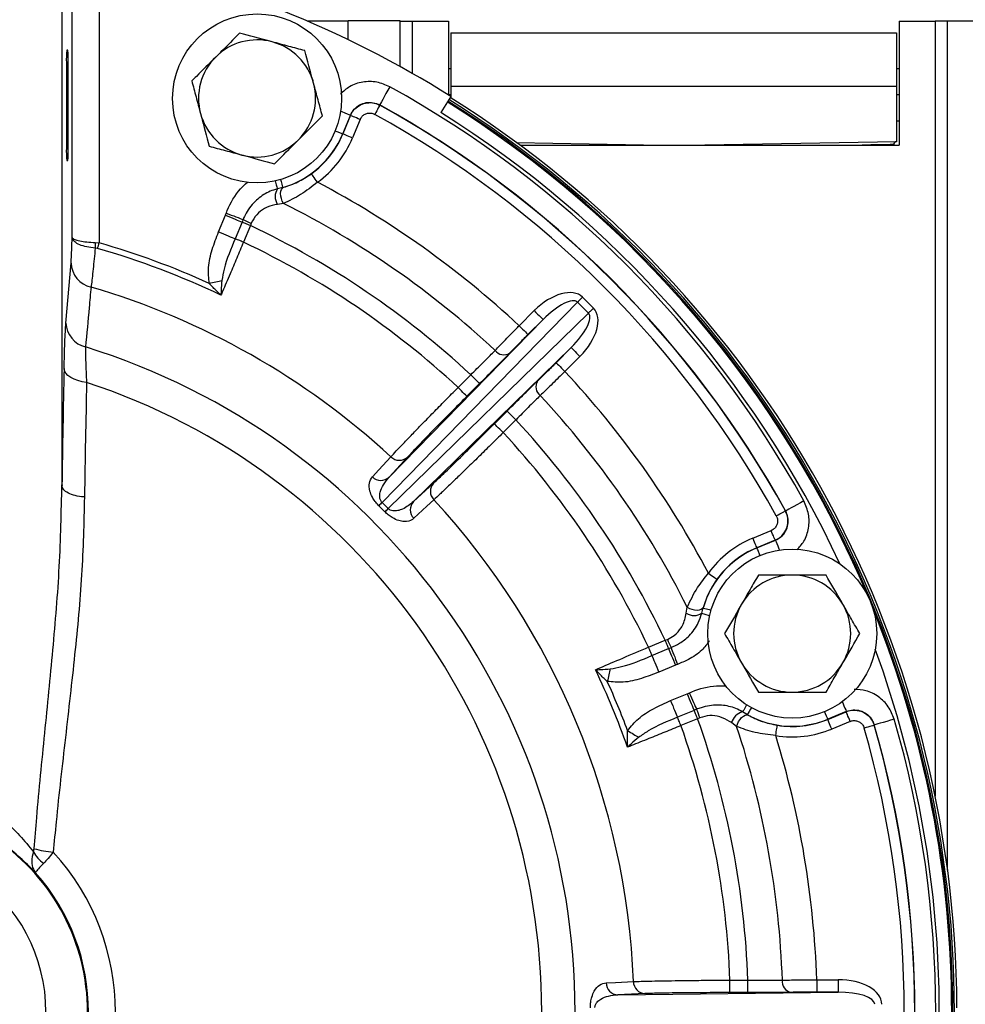
# Model space of a CAD drawing. Units: inches. Extents: x 2 to 102, y 3 to 65.
# Drawn here: x 57 to 61, y 34 to 39 of the extents above; entities that cross this region are included whole.
import ezdxf

# ---------------------------------------------------------------- set-up
doc = ezdxf.new("R2010")
doc.units = ezdxf.units.IN
doc.header["$LTSCALE"] = 6
doc.header["$MEASUREMENT"] = 0

msp = doc.modelspace()

# ---------------------------------------------------------------- linework, layer by layer
at = {"color": 7, "linetype": 'Continuous', "lineweight": 25}
for p, q in [((56.9519, 38.895), (56.9519, 37.5126)), ((56.7726, 38.7991), (56.7726, 36.351)), ((56.822, 37.539), (56.822, 38.775)), ((58.1476, 38.578), (57.9517, 38.578)), ((58.1476, 38.579), (58.1476, 38.578)), ((58.3976, 38.579), (58.1476, 38.579)), ((58.1476, 38.4884), (58.1476, 38.578)), ((58.3976, 38.579), (58.3976, 38.578)), ((58.3976, 38.3592), (58.3976, 38.578)), ((58.3976, 38.578), (58.4576, 38.578)), ((58.4576, 38.578), (58.6296, 38.578)), ((58.6296, 38.578), (58.6296, 38.2233)), ((60.7956, 38.578), (60.7956, 37.982)), ((60.7956, 38.578), (60.9676, 38.578)), ((61.0276, 38.578), (60.9676, 38.578)), ((61.0276, 34.4993), (61.0276, 38.578)), ((61.1526, 38.578), (61.0276, 38.578)), ((58.6416, 38.522), (60.7826, 38.522)), ((58.6416, 38.522), (58.6416, 38.2631)), ((60.7826, 38.522), (60.7826, 38.2631)), ((56.8008, 38.438), (56.7962, 38.438)), ((56.7942, 38.378), (56.7942, 37.968)), ((56.8029, 37.968), (56.8029, 38.378)), ((58.6416, 38.349), (58.6296, 38.349)), ((60.7956, 38.349), (60.7826, 38.349)), ((58.6416, 38.2631), (58.6416, 38.2084)), ((60.7826, 38.2631), (58.6416, 38.2631)), ((60.7826, 38.2631), (60.7826, 37.9997)), ((58.6409, 38.2162), (58.5924, 38.1386)), ((58.2995, 38.175), (58.3, 38.1737)), ((58.1588, 38.1257), (58.1216, 38.0361)), ((58.1225, 38.0357), (58.1592, 38.1244)), ((58.1592, 38.1244), (58.1588, 38.1257)), ((58.2054, 38.1053), (58.1687, 38.0166)), ((60.7826, 38.099), (60.7956, 38.099)), ((58.1216, 38.0361), (58.1225, 38.0357)), ((58.9572, 37.9942), (59.6553, 37.982)), ((58.9737, 37.982), (60.7956, 37.982)), ((59.7699, 37.982), (60.7826, 37.9997)), ((60.7701, 37.982), (60.7701, 37.985)), ((56.7962, 37.908), (56.8008, 37.908)), ((57.8337, 37.7787), (57.8079, 37.7719)), ((57.8337, 37.7787), (57.8376, 37.7798)), ((57.837, 37.7023), (57.808, 37.6975)), ((57.525, 37.5657), (57.5581, 37.6454)), ((57.6381, 37.6123), (57.605, 37.5325)), ((57.6826, 37.6068), (57.6781, 37.5957)), ((57.6781, 37.5957), (57.6451, 37.516)), ((56.9329, 37.5146), (56.9519, 37.5126)), ((56.9443, 37.486), (56.9326, 37.4878)), ((56.792, 37.1277), (56.8165, 37.416)), ((59.2496, 37.2275), (58.3105, 36.2657)), ((59.3021, 37.1751), (59.2496, 37.2275)), ((59.2736, 37.2515), (59.326, 37.199)), ((58.3403, 36.2359), (59.3021, 37.1751)), ((58.9692, 37.1144), (59.0418, 37.187)), ((58.3447, 36.3871), (59.0842, 37.1446)), ((59.0842, 37.1446), (59.0117, 37.072)), ((59.2191, 37.0097), (58.4617, 36.2701)), ((59.1466, 36.9371), (59.2191, 37.0097)), ((59.2615, 36.9672), (59.189, 36.8947)), ((58.6758, 36.8179), (58.7368, 36.8789)), ((58.7793, 36.8365), (58.7182, 36.7755)), ((58.8501, 36.6437), (58.9111, 36.7047)), ((58.9535, 36.6623), (58.8925, 36.6013)), ((58.4331, 36.4835), (58.3447, 36.3871)), ((56.7741, 36.3499), (56.774, 36.3464)), ((58.4617, 36.2701), (58.5581, 36.3585)), ((58.3247, 36.2208), (58.2954, 36.2501)), ((60.2482, 36.2254), (60.2495, 36.2249)), ((60.0912, 36.0941), (60.1799, 36.1309)), ((60.199, 36.0847), (60.1103, 36.0479)), ((60.1106, 36.0471), (60.1103, 36.0479)), ((60.1106, 36.0471), (60.2003, 36.0842)), ((60.2003, 36.0842), (60.199, 36.0847)), ((59.772, 35.7334), (59.7768, 35.7625)), ((59.8465, 35.7333), (59.8532, 35.7591)), ((59.8543, 35.763), (59.8532, 35.7591)), ((59.5905, 35.5705), (59.6703, 35.6035)), ((59.6703, 35.6035), (59.6814, 35.608)), ((59.6071, 35.5305), (59.6869, 35.5635)), ((59.72, 35.4835), (59.6402, 35.4505)), ((59.6969, 35.3137), (59.7767, 35.3467)), ((59.8098, 35.2667), (59.73, 35.2337)), ((60.0658, 35.2461), (60.0427, 35.2596)), ((60.0658, 35.2461), (60.0693, 35.2441)), ((60.541, 35.2616), (60.4514, 35.2244)), ((60.4517, 35.2236), (60.5404, 35.2603)), ((60.5404, 35.2603), (60.541, 35.2616)), ((59.8264, 35.2267), (59.7466, 35.1937)), ((59.8374, 35.2314), (59.8264, 35.2267)), ((60.0141, 35.1897), (59.9902, 35.2068)), ((60.4514, 35.2244), (60.4517, 35.2236)), ((60.5596, 35.2142), (60.4709, 35.1774)), ((60.6754, 35.1969), (60.6748, 35.1956)), ((59.9819, 33.9112), (59.9819, 33.9712)), ((59.9819, 33.9712), (60.0682, 33.9712)), ((60.0682, 33.9112), (60.0682, 33.9712)), ((60.399, 33.9734), (60.399, 33.9134)), ((60.399, 33.9734), (60.5016, 33.9734)), ((60.5016, 33.9734), (60.5016, 33.9134)), ((59.4431, 33.9008), (60.5016, 33.9134)), ((60.0682, 33.9112), (59.9819, 33.9112)), ((60.5016, 33.9134), (60.399, 33.9134)), ((59.5738, 33.9064), (59.4431, 33.9008))]:
    msp.add_line(p, q, dxfattribs=at)
at = {"color": 8, "linetype": 'Continuous', "lineweight": 25}
for p, q in [((58.4576, 38.3256), (58.4576, 38.578)), ((60.9676, 38.578), (60.9676, 34.8557)), ((58.6416, 38.224), (58.6296, 38.224)), ((60.7956, 38.224), (60.7826, 38.224))]:
    msp.add_line(p, q, dxfattribs=at)
at = {"color": 7, "linetype": 'Continuous', "lineweight": 25, "flags": 128}
for points in [[(58.3478, 38.2625), (58.3385, 38.2456), (58.3295, 38.2294), (58.3212, 38.2143), (58.314, 38.2011), (58.3079, 38.1903), (58.3034, 38.1821), (58.3006, 38.1769), (58.2995, 38.175)], [(58.3, 38.1737), (58.2994, 38.1727), (58.298, 38.1701), (58.2958, 38.166), (58.2927, 38.1606), (58.2891, 38.154), (58.2849, 38.1465), (58.2805, 38.1384), (58.2758, 38.1299)], [(58.2054, 38.1053), (58.1965, 38.109), (58.1879, 38.1125), (58.18, 38.1158), (58.173, 38.1187), (58.1673, 38.1211), (58.163, 38.1229), (58.1603, 38.124), (58.1592, 38.1244)], [(58.1687, 38.0166), (58.1598, 38.0203), (58.1512, 38.0238), (58.1433, 38.0271), (58.1363, 38.03), (58.1306, 38.0324), (58.1262, 38.0342), (58.1235, 38.0353), (58.1225, 38.0357)], [(58.0006, 37.8041), (57.9949, 37.8119), (57.9895, 37.8194), (57.9845, 37.8264), (57.9801, 37.8325), (57.9764, 37.8375), (57.9737, 37.8413), (57.972, 37.8437), (57.9713, 37.8446)], [(57.837, 37.7023), (57.8314, 37.7131), (57.8271, 37.7251), (57.8245, 37.7375), (57.8236, 37.7496), (57.8246, 37.7606), (57.8274, 37.7696), (57.8318, 37.7761), (57.8376, 37.7798)], [(57.5621, 37.6555), (57.5743, 37.6509), (57.5863, 37.6463), (57.5979, 37.6418), (57.6089, 37.6376), (57.6191, 37.6337), (57.6283, 37.6302), (57.6363, 37.6271), (57.6431, 37.6245)], [(57.5581, 37.6454), (57.5701, 37.6404), (57.582, 37.6355), (57.5934, 37.6308), (57.6043, 37.6263), (57.6143, 37.6221), (57.6234, 37.6184), (57.6314, 37.6151), (57.6381, 37.6123)], [(57.6781, 37.5957), (57.6721, 37.5982), (57.6661, 37.6007), (57.6604, 37.603), (57.655, 37.6053), (57.65, 37.6074), (57.6454, 37.6093), (57.6414, 37.6109), (57.6381, 37.6123)], [(57.525, 37.5657), (57.5371, 37.5607), (57.5489, 37.5558), (57.5604, 37.551), (57.5712, 37.5465), (57.5813, 37.5424), (57.5904, 37.5386), (57.5983, 37.5353), (57.605, 37.5325)], [(56.9443, 37.486), (56.9451, 37.489), (56.946, 37.4921), (56.947, 37.4954), (56.9479, 37.4987), (56.9489, 37.5021), (56.9499, 37.5056), (56.9509, 37.5091), (56.9519, 37.5126)], [(57.6451, 37.516), (57.639, 37.5184), (57.6331, 37.5209), (57.6274, 37.5233), (57.622, 37.5255), (57.6169, 37.5276), (57.6124, 37.5295), (57.6084, 37.5311), (57.605, 37.5325)], [(57.4805, 37.3181), (57.4887, 37.32), (57.4967, 37.3219), (57.5047, 37.3238), (57.5125, 37.3256), (57.5201, 37.3274), (57.5274, 37.3291), (57.5344, 37.3308), (57.5409, 37.3324)], [(59.2736, 37.2515), (59.2704, 37.2483), (59.2672, 37.2451), (59.2641, 37.242), (59.261, 37.2389), (59.258, 37.2359), (59.2551, 37.233), (59.2523, 37.2302), (59.2496, 37.2275)], [(59.0418, 37.187), (59.05, 37.1788), (59.0579, 37.1709), (59.0651, 37.1636), (59.0715, 37.1572), (59.0768, 37.152), (59.0808, 37.148), (59.0833, 37.1455), (59.0842, 37.1446)], [(59.326, 37.199), (59.3229, 37.1958), (59.3197, 37.1927), (59.3166, 37.1896), (59.3135, 37.1865), (59.3105, 37.1835), (59.3076, 37.1806), (59.3048, 37.1778), (59.3021, 37.1751)], [(58.9692, 37.1144), (58.9774, 37.1062), (58.9853, 37.0984), (58.9926, 37.0911), (58.999, 37.0847), (59.0043, 37.0794), (59.0082, 37.0755), (59.0107, 37.073), (59.0117, 37.072)], [(59.2191, 37.0097), (59.2201, 37.0087), (59.2226, 37.0062), (59.2265, 37.0023), (59.2318, 36.997), (59.2382, 36.9906), (59.2455, 36.9833), (59.2534, 36.9754), (59.2615, 36.9672)], [(56.8913, 36.8426), (56.8697, 36.8459), (56.8494, 36.851), (56.831, 36.8578), (56.815, 36.8661), (56.8019, 36.8756), (56.7921, 36.8861), (56.7858, 36.8973), (56.7832, 36.9088)], [(59.1466, 36.9371), (59.1475, 36.9362), (59.15, 36.9337), (59.154, 36.9297), (59.1593, 36.9244), (59.1657, 36.918), (59.1729, 36.9108), (59.1808, 36.9029), (59.189, 36.8947)], [(58.7793, 36.8365), (58.7783, 36.8375), (58.7758, 36.84), (58.7719, 36.8439), (58.7666, 36.8492), (58.7602, 36.8556), (58.7529, 36.8629), (58.745, 36.8708), (58.7368, 36.8789)], [(58.7182, 36.7755), (58.7173, 36.7764), (58.7148, 36.7789), (58.7108, 36.7829), (58.7056, 36.7882), (58.6992, 36.7946), (58.6919, 36.8019), (58.684, 36.8097), (58.6758, 36.8179)], [(58.9535, 36.6623), (58.9453, 36.6705), (58.9374, 36.6783), (58.9302, 36.6856), (58.9238, 36.692), (58.9185, 36.6973), (58.9145, 36.7013), (58.912, 36.7038), (58.9111, 36.7047)], [(58.8925, 36.6013), (58.8843, 36.6094), (58.8764, 36.6173), (58.8691, 36.6246), (58.8627, 36.631), (58.8575, 36.6363), (58.8535, 36.6402), (58.851, 36.6427), (58.8501, 36.6437)], [(58.2645, 36.3887), (58.2949, 36.4218), (58.3529, 36.4851)], [(58.5596, 36.2784), (58.5265, 36.248), (58.4632, 36.1899)], [(60.3371, 36.2733), (60.3202, 36.264), (60.3039, 36.255), (60.2889, 36.2467), (60.2757, 36.2394), (60.2648, 36.2334), (60.2566, 36.2289), (60.2515, 36.226), (60.2495, 36.2249)], [(60.2045, 36.2012), (60.2129, 36.2059), (60.221, 36.2104), (60.2285, 36.2145), (60.2351, 36.2182), (60.2406, 36.2212), (60.2447, 36.2234), (60.2473, 36.2249), (60.2482, 36.2254)], [(60.0912, 36.0941), (60.0948, 36.0852), (60.0984, 36.0766), (60.1017, 36.0687), (60.1046, 36.0617), (60.1069, 36.056), (60.1087, 36.0517), (60.1099, 36.049), (60.1103, 36.0479)], [(60.199, 36.0847), (60.1986, 36.0857), (60.1974, 36.0884), (60.1956, 36.0927), (60.1933, 36.0985), (60.1904, 36.1054), (60.1871, 36.1134), (60.1835, 36.1219), (60.1799, 36.1309)], [(59.8786, 35.926), (59.8865, 35.9204), (59.894, 35.9149), (59.9009, 35.9099), (59.9071, 35.9055), (59.9121, 35.9019), (59.9159, 35.8991), (59.9183, 35.8974), (59.9192, 35.8967)], [(59.7768, 35.7625), (59.7876, 35.7568), (59.7996, 35.7526), (59.8121, 35.7499), (59.8242, 35.749), (59.8351, 35.7501), (59.8442, 35.7529), (59.8507, 35.7573), (59.8543, 35.763)], [(59.5905, 35.5705), (59.593, 35.5645), (59.5955, 35.5585), (59.5978, 35.5528), (59.6001, 35.5474), (59.6022, 35.5424), (59.604, 35.5378), (59.6057, 35.5338), (59.6071, 35.5305)], [(59.6703, 35.6035), (59.6728, 35.5975), (59.6752, 35.5916), (59.6776, 35.5859), (59.6799, 35.5804), (59.6819, 35.5754), (59.6838, 35.5709), (59.6855, 35.5669), (59.6869, 35.5635)], [(59.6991, 35.5685), (59.7017, 35.5618), (59.7047, 35.5537), (59.7083, 35.5445), (59.7122, 35.5343), (59.7164, 35.5234), (59.7208, 35.5118), (59.7254, 35.4998), (59.7301, 35.4875)], [(59.6071, 35.5305), (59.6099, 35.5238), (59.6132, 35.5158), (59.6169, 35.5067), (59.6211, 35.4967), (59.6256, 35.4858), (59.6303, 35.4744), (59.6352, 35.4625), (59.6402, 35.4505)], [(59.6869, 35.5635), (59.6896, 35.5568), (59.6929, 35.5488), (59.6967, 35.5398), (59.7009, 35.5297), (59.7054, 35.5189), (59.7101, 35.5074), (59.715, 35.4956), (59.72, 35.4835)], [(59.4069, 35.4664), (59.4054, 35.4598), (59.4037, 35.4528), (59.402, 35.4455), (59.4002, 35.438), (59.3983, 35.4302), (59.3965, 35.4222), (59.3946, 35.4141), (59.3926, 35.406)], [(59.7767, 35.3467), (59.7817, 35.3347), (59.7866, 35.3228), (59.7913, 35.3114), (59.7958, 35.3005), (59.8, 35.2905), (59.8037, 35.2814), (59.807, 35.2734), (59.8098, 35.2667)], [(59.7867, 35.351), (59.792, 35.3391), (59.7972, 35.3273), (59.8023, 35.316), (59.8071, 35.3052), (59.8115, 35.2953), (59.8155, 35.2863), (59.819, 35.2784), (59.822, 35.2718)], [(59.6969, 35.3137), (59.7019, 35.3016), (59.7068, 35.2898), (59.7115, 35.2783), (59.716, 35.2675), (59.7202, 35.2574), (59.7239, 35.2484), (59.7272, 35.2404), (59.73, 35.2337)], [(59.8264, 35.2267), (59.8239, 35.2327), (59.8214, 35.2387), (59.819, 35.2444), (59.8168, 35.2498), (59.8147, 35.2548), (59.8128, 35.2594), (59.8112, 35.2634), (59.8098, 35.2667)], [(60.0141, 35.1897), (60.0177, 35.2013), (60.0232, 35.2128), (60.0302, 35.2235), (60.0381, 35.2327), (60.0465, 35.2397), (60.0549, 35.2441), (60.0626, 35.2456), (60.0693, 35.2441)], [(60.5596, 35.2142), (60.5559, 35.2231), (60.5523, 35.2316), (60.549, 35.2396), (60.5462, 35.2465), (60.5438, 35.2523), (60.542, 35.2566), (60.5409, 35.2593), (60.5404, 35.2603)], [(59.7466, 35.1937), (59.7441, 35.1997), (59.7416, 35.2056), (59.7393, 35.2113), (59.737, 35.2168), (59.7349, 35.2218), (59.7331, 35.2263), (59.7314, 35.2303), (59.73, 35.2337)], [(60.2017, 35.146), (60.2033, 35.1555), (60.2047, 35.1647), (60.2061, 35.1732), (60.2073, 35.1806), (60.2083, 35.1868), (60.2091, 35.1914), (60.2095, 35.1943), (60.2097, 35.1954)], [(60.4709, 35.1774), (60.4672, 35.1863), (60.4636, 35.1949), (60.4603, 35.2028), (60.4575, 35.2098), (60.4551, 35.2155), (60.4533, 35.2199), (60.4522, 35.2226), (60.4517, 35.2236)], [(60.6748, 35.1956), (60.6737, 35.1953), (60.6709, 35.1945), (60.6664, 35.1932), (60.6604, 35.1915), (60.6532, 35.1894), (60.6449, 35.187), (60.636, 35.1845), (60.6267, 35.1818)], [(60.7714, 35.2246), (60.7529, 35.2193), (60.7351, 35.2141), (60.7186, 35.2094), (60.7041, 35.2052), (60.6921, 35.2017), (60.6832, 35.1991), (60.6775, 35.1975), (60.6754, 35.1969)], [(59.4903, 35.1701), (59.4975, 35.1657), (59.5045, 35.1613), (59.5115, 35.157), (59.5183, 35.1528), (59.5249, 35.1487), (59.5313, 35.1448), (59.5374, 35.141), (59.5432, 35.1375)], [(59.3875, 33.9585), (59.4324, 33.9605), (59.5182, 33.9642)]]:
    msp.add_lwpolyline(points, dxfattribs=at)
at = {"color": 8, "linetype": 'Continuous', "lineweight": 25, "flags": 128}
for points in [[(58.1117, 38.1452), (58.1172, 38.1429), (58.1312, 38.1372), (58.1427, 38.1324), (58.1513, 38.1288), (58.1567, 38.1266), (58.1588, 38.1257)], [(58.0854, 38.0511), (58.094, 38.0475), (58.1055, 38.0427), (58.1142, 38.0392), (58.1196, 38.0369), (58.1216, 38.0361)], [(57.7974, 37.8099), (57.7992, 37.8035), (57.8025, 37.7915), (57.8051, 37.7821), (57.8069, 37.7755), (57.8079, 37.7719)], [(57.8228, 37.8163), (57.8254, 37.8074), (57.8288, 37.7954), (57.8314, 37.7865), (57.8331, 37.7808), (57.8337, 37.7787)], [(60.1106, 36.0471), (60.1115, 36.045), (60.1137, 36.0396), (60.1173, 36.031), (60.1221, 36.0195), (60.1256, 36.0109)], [(60.2003, 36.0842), (60.2011, 36.0822), (60.2034, 36.0767), (60.207, 36.0681), (60.2117, 36.0566), (60.2175, 36.0427), (60.2198, 36.0371)], [(59.8532, 35.7591), (59.8554, 35.7585), (59.861, 35.7569), (59.87, 35.7543), (59.882, 35.7508), (59.8909, 35.7483)], [(59.8465, 35.7333), (59.85, 35.7323), (59.8566, 35.7305), (59.8661, 35.7279), (59.878, 35.7246), (59.8845, 35.7228)], [(60.0622, 35.2938), (60.0589, 35.288), (60.0528, 35.2772), (60.0479, 35.2687), (60.0445, 35.2627), (60.0427, 35.2596)], [(60.5215, 35.3087), (60.5238, 35.3031), (60.5296, 35.2892), (60.5344, 35.2777), (60.5379, 35.2691), (60.5402, 35.2636), (60.541, 35.2616)], [(60.0847, 35.2804), (60.0802, 35.2722), (60.0742, 35.2613), (60.0697, 35.2531), (60.0668, 35.248), (60.0658, 35.2461)], [(60.4364, 35.2607), (60.4399, 35.2521), (60.4447, 35.2406), (60.4483, 35.2319), (60.4505, 35.2265), (60.4514, 35.2244)]]:
    msp.add_lwpolyline(points, dxfattribs=at)
at = {"color": 7, "linetype": 'Continuous', "lineweight": 25}
for centre in [(57.7103, 38.2064), (60.281, 35.6358)]:
    msp.add_circle(centre, 0.406, dxfattribs=at)
for centre, radius, start, end in [((55.8926, 33.818), 5.1863, 58, 78.2142), ((57.7103, 38.2064), 0.2813, 75, 135), ((57.7103, 38.2064), 0.2813, 15, 75), ((57.2256, 38.393), 0.4317, 174.0137, 181.9888), ((56.3715, 38.393), 0.4317, 358.0111, 5.9865), ((57.7103, 38.2064), 0.2813, 135, 195), ((57.7103, 38.2064), 0.2812, 315, 15), ((55.8926, 33.818), 5.0776, 28.9176, 61.0824), ((55.8926, 33.818), 4.9776, 28.9176, 61.0824), ((55.8926, 33.818), 4.9767, 28.9297, 61.0703), ((55.8926, 33.818), 5.16, 302, 58), ((55.8926, 33.818), 5.18, 0.2212, 58), ((57.7103, 38.2064), 0.2813, 195, 255), ((55.8926, 33.818), 4.9267, 28.9297, 61.0703), ((57.7103, 38.2064), 0.4452, 286.0861, 337.5), ((57.7103, 38.2064), 0.4461, 305.8035, 337.5), ((57.7103, 38.2064), 0.2813, 255, 315), ((57.7103, 38.2064), 0.4961, 305.8035, 337.5), ((60.7829, 37.9847), 0.015, 91.0655, 180.0592), ((57.2255, 37.953), 0.4316, 178.011, 185.9865), ((56.3715, 37.953), 0.4316, 354.0133, 1.9891), ((55.8926, 33.818), 4.5091, 46.9748, 62.1285), ((57.8676, 37.7348), 0.0704, 148.134, 212.0168), ((55.8926, 33.818), 4.3438, 47.0206, 63.4075), ((57.9138, 38.1759), 0.6143, 243.8495, 247.8847), ((55.8926, 33.818), 4.1784, 47.1012, 64.7025), ((57.2278, 37.4982), 0.2953, 176.8153, 182.0029), ((55.8926, 33.818), 3.8434, 65.5965, 74.0011), ((55.8926, 33.818), 4.0922, 47.1455, 64.6435), ((55.8926, 33.818), 3.8158, 64.478, 74.0011), ((56.9407, 37.4213), 0.1243, 182.4791, 256.9238), ((55.8926, 33.818), 3.6286, 47.3085, 73.6745), ((56.916, 37.133), 0.124, 182.4527, 256.0987), ((55.8926, 33.818), 3.3455, 287.277, 72.723), ((58.8962, 37.0286), 0.0535, 217.6599, 300.53), ((173.3705, 34.444), 116.6134, 178.788881, 179.065897), ((55.8926, 33.818), 4.5091, 27.8715, 43.0252), ((59.1031, 36.8216), 0.0535, 149.4707, 232.3398), ((170.9574, 34.4311), 114.0916, 178.788863, 179.065537), ((55.8926, 33.818), 3.1852, 288.2724, 71.7276), ((55.8926, 33.818), 4.3438, 26.5925, 42.9794), ((55.8926, 33.818), 4.1784, 25.2975, 42.8988), ((55.8926, 33.818), 4.0922, 25.3565, 42.8545), ((58.3938, 36.5265), 0.0582, 225.3856, 312.4269), ((58.3054, 36.4301), 0.0582, 225.3788, 312.4272), ((58.6011, 36.3193), 0.0582, 137.5722, 224.6157), ((55.8926, 33.818), 3.6286, 2.3085, 42.6915), ((60.0578, 34.5566), 2.4442, 135.6325, 136.1425), ((56.6296, 37.9849), 2.4465, 313.8574, 314.367), ((58.5046, 36.2308), 0.0582, 137.5728, 224.6205), ((60.281, 35.6358), 0.4961, 112.5, 144.1965), ((60.281, 35.6358), 0.4452, 112.5, 163.9139), ((60.281, 35.6358), 0.4461, 112.5, 144.1965), ((60.281, 35.6358), 0.2813, 90, 150), ((60.281, 35.6358), 0.2812, 30, 90), ((60.281, 35.6358), 0.2813, 150, 210), ((60.281, 35.6358), 0.2812, 330, 30), ((59.8094, 35.7931), 0.0704, 237.9841, 301.8652), ((60.2498, 35.839), 0.6136, 202.1127, 206.1524), ((60.281, 35.6358), 0.2813, 210, 270), ((60.281, 35.6358), 0.2812, 270, 330), ((55.8926, 33.818), 3.8158, 19.478, 25.522), ((55.8926, 33.818), 3.8434, 20.5965, 24.4035), ((60.4024, 35.4699), 0.6134, 198.8465, 202.8877), ((60.0587, 35.191), 0.0704, 103.1332, 167.0174), ((60.281, 35.6358), 0.4452, 241.0861, 292.5), ((55.8926, 33.818), 4.0922, 2.1455, 19.6435), ((55.8926, 33.818), 4.1784, 2.1012, 19.7025), ((55.8926, 33.818), 4.3438, 2.0206, 18.4075), ((60.281, 35.6358), 0.4461, 260.8035, 292.5), ((55.8926, 33.818), 4.9767, 343.9297, 16.0703), ((55.8926, 33.818), 4.9776, 343.9176, 16.0824), ((55.8926, 33.818), 5.0776, 343.9176, 16.0824), ((60.281, 35.6358), 0.4961, 260.8035, 292.5), ((55.8926, 33.818), 4.5091, 1.9748, 17.1285), ((55.8926, 33.818), 4.9267, 343.9297, 16.0703), ((55.8926, 33.818), 1.0034, 304.3765, 55.6235), ((56.7789, 34.6672), 0.1638, 209.0963, 235.044), ((56.7773, 35.099), 0.5152, 254.4353, 264.8438), ((55.8926, 33.818), 1.137, 317.5131, 42.4869), ((55.8926, 33.818), 0.8035, 304.3765, 55.6235), ((55.8926, 33.818), 1.0077, 318.4371, 41.5629), ((59.4457, 33.9589), 0.0582, 180.3796, 267.4267), ((59.5764, 33.9646), 0.0582, 180.3859, 267.4262), ((60.2867, 33.9643), 0.0535, 172.6598, 255.5295)]:
    msp.add_arc(centre, radius, start, end, dxfattribs=at)
at = {"color": 8, "linetype": 'Continuous', "lineweight": 25}
for radius, start, end in [(5.1547, 22.8693, 58), (5.1679, 0, 58), (5.0948, 24.9977, 58), (5.1547, 337.8693, 22.1307), (5.0948, 339.9977, 20.0023)]:
    msp.add_arc((55.8926, 33.818), radius, start, end, dxfattribs=at)
at = {"color": 7, "linetype": 'Continuous', "lineweight": 25}
for centre, major_axis, ratio, start_param, end_param in [((59.1245, 37.1), (0.1485, 0.1521), 0.564512, 6.276446, 7.832837), ((59.1245, 37.1), (0.1248, 0.1279), 0.335754, 6.276446, 7.832837), ((59.1745, 37.0499), (0.1279, 0.1248), 0.335754, 4.733534, 6.289925), ((59.1745, 37.0499), (0.1521, 0.1485), 0.564512, 4.733534, 6.289925), ((56.4005, 34.326), (1.9249, 1.9249), 0.961061, 6.27514, 6.291231), ((60.4986, 33.8534), (0.2126, 0.0025), 0.564512, 6.276446, 7.832837), ((60.4986, 33.8534), (0.1787, 0.0021), 0.335754, 6.276446, 7.832837)]:
    msp.add_ellipse(centre, major_axis=major_axis, ratio=ratio, start_param=start_param, end_param=end_param, dxfattribs=at)
for points, knots in [([(57.6263, 38.5201), (57.5967, 38.4906), (57.5588, 38.4527), (57.52, 38.4138), (57.5115, 38.4053)], [0, 0, 0, 0, 0.780618, 1, 1, 1, 1]), ([(57.7831, 38.4781), (57.7794, 38.4791), (57.7264, 38.4933), (57.6745, 38.5072), (57.6263, 38.5201)], [0, 0, 0, 0, 0.07022, 1, 1, 1, 1]), ([(57.94, 38.4361), (57.9145, 38.4429), (57.8631, 38.4567), (57.8099, 38.4709), (57.7831, 38.4781)], [0, 0, 0, 0, 0.495457, 1, 1, 1, 1]), ([(57.5115, 38.4053), (57.4802, 38.374), (57.4413, 38.3352), (57.4039, 38.2978), (57.3966, 38.2905)], [0, 0, 0, 0, 0.804907, 1, 1, 1, 1]), ([(57.982, 38.2792), (57.981, 38.283), (57.9668, 38.3359), (57.9529, 38.3878), (57.94, 38.4361)], [0, 0, 0, 0, 0.07022, 1, 1, 1, 1]), ([(57.3966, 38.2905), (57.4035, 38.265), (57.4172, 38.2136), (57.4315, 38.1605), (57.4387, 38.1337)], [0, 0, 0, 0, 0.495457, 1, 1, 1, 1]), ([(58.024, 38.1224), (58.0172, 38.1479), (58.0034, 38.1993), (57.9892, 38.2524), (57.982, 38.2792)], [0, 0, 0, 0, 0.495461, 1, 1, 1, 1]), ([(58.1588, 38.1257), (58.1641, 38.1357), (58.1747, 38.1556), (58.2021, 38.1767), (58.2342, 38.1879), (58.2686, 38.1883), (58.2893, 38.1794), (58.2995, 38.175)], [0, 0, 0, 0, 0.20054, 0.401018, 0.601435, 0.801852, 1, 1, 1, 1]), ([(58.1592, 38.1244), (58.1609, 38.1282), (58.1673, 38.1421), (58.1847, 38.1629), (58.2138, 38.1808), (58.2472, 38.1879), (58.2771, 38.1845), (58.2936, 38.1767), (58.3, 38.1737)], [0, 0, 0, 0, 0.073399, 0.273802, 0.474149, 0.674451, 0.874736, 1, 1, 1, 1]), ([(57.4387, 38.1337), (57.4397, 38.1299), (57.4538, 38.077), (57.4678, 38.0251), (57.4807, 37.9768)], [0, 0, 0, 0, 0.07022, 1, 1, 1, 1]), ([(57.9092, 38.0076), (57.9177, 38.0161), (57.9566, 38.0549), (57.9944, 38.0928), (58.024, 38.1224)], [0, 0, 0, 0, 0.219377, 1, 1, 1, 1]), ([(58.2054, 38.1053), (58.2063, 38.1072), (58.2095, 38.1141), (58.2181, 38.1245), (58.2327, 38.1335), (58.2494, 38.137), (58.2644, 38.1353), (58.2726, 38.1314), (58.2758, 38.1299)], [0, 0, 0, 0, 0.073407, 0.273818, 0.474156, 0.674446, 0.87473, 1, 1, 1, 1]), ([(57.7944, 37.8928), (57.8017, 37.9), (57.839, 37.9374), (57.8779, 37.9763), (57.9092, 38.0076)], [0, 0, 0, 0, 0.195093, 1, 1, 1, 1]), ([(60.7701, 37.9846), (60.7703, 37.9865), (60.7706, 37.9894), (60.7724, 37.9929), (60.7737, 37.9945), (60.7744, 37.9952)], [0, 0, 0, 0, 0.478973, 0.736781, 1, 1, 1, 1]), ([(60.7849, 37.9997), (60.7831, 37.9995), (60.7802, 37.9992), (60.7767, 37.9973), (60.7751, 37.9959), (60.7744, 37.9952)], [0, 0, 0, 0, 0.478906, 0.736723, 1, 1, 1, 1]), ([(57.4807, 37.9768), (57.5062, 37.97), (57.5576, 37.9562), (57.6107, 37.942), (57.6375, 37.9348)], [0, 0, 0, 0, 0.495458, 1, 1, 1, 1]), ([(57.6375, 37.9348), (57.6413, 37.9338), (57.6942, 37.9196), (57.7461, 37.9057), (57.7944, 37.8928)], [0, 0, 0, 0, 0.07022, 1, 1, 1, 1]), ([(57.8376, 37.7798), (57.8603, 37.7871), (57.9045, 37.8014), (57.9495, 37.8305), (57.9713, 37.8446)], [0, 0, 0, 0, 0.514743, 1, 1, 1, 1]), ([(58.0006, 37.8041), (57.9736, 37.7829), (57.9192, 37.7401), (57.8646, 37.715), (57.837, 37.7023)], [0, 0, 0, 0, 0.495117, 1, 1, 1, 1]), ([(57.8079, 37.7719), (57.8017, 37.7702), (57.7733, 37.7624), (57.7359, 37.7425), (57.6886, 37.7023), (57.6626, 37.6664), (57.6474, 37.6349), (57.6444, 37.6277), (57.6431, 37.6245)], [0, 0, 0, 0, 0.084288, 0.390827, 0.548631, 0.899544, 0.954913, 1, 1, 1, 1]), ([(57.808, 37.6975), (57.8041, 37.6969), (57.7827, 37.6936), (57.7476, 37.6809), (57.7062, 37.6508), (57.6904, 37.6214), (57.6826, 37.6068)], [0, 0, 0, 0, 0.075778, 0.412942, 0.709726, 1, 1, 1, 1]), ([(57.5581, 37.6454), (57.5592, 37.6483), (57.5606, 37.6517), (57.5619, 37.6551), (57.5621, 37.6555)], [0, 0, 0, 0, 0.855099, 1, 1, 1, 1]), ([(57.6431, 37.6245), (57.6429, 37.6239), (57.6412, 37.6198), (57.6395, 37.6158), (57.6381, 37.6123)], [0, 0, 0, 0, 0.144807, 1, 1, 1, 1]), ([(57.4805, 37.3181), (57.478, 37.3435), (57.4727, 37.3984), (57.4934, 37.4821), (57.5144, 37.5376), (57.525, 37.5657)], [0, 0, 0, 0, 0.299713, 0.64563, 1, 1, 1, 1]), ([(56.8165, 37.416), (56.8178, 37.4352), (56.8199, 37.4665), (56.8214, 37.5188), (56.822, 37.539)], [0, 0, 0, 0, 0.613961, 1, 1, 1, 1]), ([(56.9326, 37.4878), (56.9187, 37.4893), (56.8909, 37.4922), (56.8565, 37.5029), (56.8318, 37.5173), (56.8233, 37.5302), (56.8221, 37.5377), (56.822, 37.5389), (56.822, 37.539)], [0, 0, 0, 0, 0.235046, 0.468283, 0.70511, 0.95004, 0.99701, 1, 1, 1, 1]), ([(56.822, 37.539), (56.822, 37.539), (56.8221, 37.5384), (56.8233, 37.5349), (56.8319, 37.5287), (56.8567, 37.5218), (56.8912, 37.5167), (56.919, 37.5153), (56.9329, 37.5146)], [0, 0, 0, 0, 0.002993, 0.050001, 0.294933, 0.531619, 0.764812, 1, 1, 1, 1]), ([(57.6451, 37.516), (57.6343, 37.4904), (57.6124, 37.4385), (57.5783, 37.3582), (57.5531, 37.2994), (57.5393, 37.2675), (57.5366, 37.2615)], [0, 0, 0, 0, 0.2840905, 0.5764143, 0.9198518, 1, 1, 1, 1]), ([(57.605, 37.5325), (57.5846, 37.4843), (57.5567, 37.4185), (57.5443, 37.3506), (57.5409, 37.3324)], [0, 0, 0, 0, 0.732257, 1, 1, 1, 1]), ([(56.9326, 37.4878), (56.9293, 37.4526), (56.9223, 37.3785), (56.9159, 37.3241), (56.9129, 37.3027), (56.9126, 37.3003)], [0, 0, 0, 0, 0.44533, 0.936455, 1, 1, 1, 1]), ([(57.5366, 37.2615), (57.5365, 37.2616), (57.5299, 37.2677), (57.5107, 37.2859), (57.4925, 37.3053), (57.4805, 37.3181)], [0, 0, 0, 0, 0.007808, 0.344775, 1, 1, 1, 1]), ([(57.5409, 37.3324), (57.5397, 37.3161), (57.5378, 37.2917), (57.5369, 37.2691), (57.5366, 37.2616), (57.5366, 37.2615)], [0, 0, 0, 0, 0.660202, 0.994011, 1, 1, 1, 1]), ([(56.9126, 37.3003), (56.9095, 37.2674), (56.9008, 37.1716), (56.892, 37.0756), (56.8862, 37.0126)], [0, 0, 0, 0, 0.343086, 1, 1, 1, 1]), ([(56.7832, 36.9088), (56.7843, 36.9523), (56.786, 37.0198), (56.7892, 37.0888), (56.7911, 37.1146), (56.792, 37.1277)], [0, 0, 0, 0, 0.470913, 0.731611, 1, 1, 1, 1]), ([(58.8539, 36.9959), (58.8698, 37.0124), (58.9015, 37.0453), (58.944, 37.0888), (58.9664, 37.1116), (58.9692, 37.1144)], [0, 0, 0, 0, 0.466553, 0.933047, 1, 1, 1, 1]), ([(59.0117, 37.072), (59.0095, 37.0699), (58.9923, 37.0527), (58.9598, 37.0199), (58.9355, 36.995), (58.9234, 36.9825)], [0, 0, 0, 0, 0.0669608, 0.5334735, 1, 1, 1, 1]), ([(56.8862, 37.0126), (56.886, 36.9907), (56.8858, 36.9492), (56.8895, 36.8769), (56.8913, 36.8426)], [0, 0, 0, 0, 0.525799, 1, 1, 1, 1]), ([(58.7368, 36.8789), (58.7568, 36.8987), (58.7969, 36.9382), (58.8347, 36.9764), (58.8518, 36.9937), (58.8539, 36.9959)], [0, 0, 0, 0, 0.466778, 0.933497, 1, 1, 1, 1]), ([(58.9234, 36.9825), (58.9207, 36.9798), (58.8997, 36.9582), (58.853, 36.9106), (58.8039, 36.8612), (58.7793, 36.8365)], [0, 0, 0, 0, 0.066512, 0.533262, 1, 1, 1, 1]), ([(59.0571, 36.8488), (59.0587, 36.8504), (59.072, 36.8633), (59.1012, 36.8919), (59.1315, 36.922), (59.1466, 36.9371)], [0, 0, 0, 0, 0.066529, 0.533269, 1, 1, 1, 1]), ([(59.189, 36.8947), (59.1689, 36.875), (59.1288, 36.8357), (59.0902, 36.7983), (59.0727, 36.7814), (59.0705, 36.7793)], [0, 0, 0, 0, 0.466702, 0.933461, 1, 1, 1, 1]), ([(58.9111, 36.7047), (58.9146, 36.7082), (58.9427, 36.7362), (58.9961, 36.7894), (59.0368, 36.829), (59.0571, 36.8488)], [0, 0, 0, 0, 0.066983, 0.533486, 1, 1, 1, 1]), ([(58.3529, 36.4851), (58.361, 36.4937), (58.377, 36.5111), (58.4121, 36.548), (58.4543, 36.5919), (58.503, 36.6421), (58.5568, 36.6972), (58.6149, 36.7563), (58.6552, 36.7971), (58.6758, 36.8179)], [0, 0, 0, 0, 0.141994, 0.283989, 0.425975, 0.567961, 0.709996, 0.852033, 1, 1, 1, 1]), ([(58.7182, 36.7755), (58.7, 36.7573), (58.647, 36.7041), (58.5636, 36.6197), (58.4803, 36.534), (58.4488, 36.5004), (58.4331, 36.4835)], [0, 0, 0, 0, 0.148422, 0.432358, 0.716177, 1, 1, 1, 1]), ([(59.0705, 36.7793), (59.0542, 36.7633), (59.0216, 36.7311), (58.9787, 36.6879), (58.9563, 36.6651), (58.9535, 36.6623)], [0, 0, 0, 0, 0.4664751, 0.9330064, 1, 1, 1, 1]), ([(58.5581, 36.3585), (58.566, 36.3659), (58.5893, 36.3874), (58.651, 36.4469), (58.7448, 36.5388), (58.815, 36.6087), (58.8501, 36.6437)], [0, 0, 0, 0, 0.147443, 0.431518, 0.715762, 1, 1, 1, 1]), ([(58.8925, 36.6013), (58.8725, 36.5815), (58.8325, 36.5419), (58.774, 36.4844), (58.7188, 36.4305), (58.6682, 36.3814), (58.6241, 36.339), (58.5863, 36.3031), (58.5686, 36.2867), (58.5596, 36.2784)], [0, 0, 0, 0, 0.142183, 0.284364, 0.426559, 0.568752, 0.71087, 0.852988, 1, 1, 1, 1]), ([(58.2954, 36.2501), (58.2943, 36.2512), (58.2877, 36.2578), (58.2757, 36.272), (58.2608, 36.2956), (58.2487, 36.3274), (58.2472, 36.3623), (58.2585, 36.3795), (58.2645, 36.3887)], [0, 0, 0, 0, 0.017484, 0.106977, 0.213201, 0.38274, 0.669742, 1, 1, 1, 1]), ([(58.3105, 36.2657), (58.3088, 36.2676), (58.3055, 36.2714), (58.3011, 36.2805), (58.2983, 36.2959), (58.302, 36.3215), (58.3167, 36.3543), (58.3348, 36.3755), (58.3447, 36.3871)], [0, 0, 0, 0, 0.0369431, 0.0734486, 0.1599981, 0.3224971, 0.6296437, 1, 1, 1, 1]), ([(56.6391, 34.6028), (56.6432, 34.6525), (56.6584, 34.8385), (56.6906, 35.1581), (56.7306, 35.5603), (56.7644, 35.9591), (56.7699, 36.2204), (56.7726, 36.351)], [0, 0, 0, 0, 0.082942, 0.310441, 0.537953, 0.769008, 1, 1, 1, 1]), ([(56.7726, 36.351), (56.7726, 36.3503), (56.7726, 36.3488), (56.7726, 36.347), (56.7726, 36.3459), (56.7726, 36.3454), (56.7726, 36.3452), (56.7726, 36.3451)], [0, 0, 0, 0, 0.335103, 0.6855318, 0.8258648, 0.9414628, 1, 1, 1, 1]), ([(56.8809, 36.2918), (56.8797, 36.2919), (56.8644, 36.2932), (56.8356, 36.298), (56.802, 36.3102), (56.7783, 36.3266), (56.7745, 36.3389), (56.7726, 36.3451)], [0, 0, 0, 0, 0.021279, 0.262436, 0.508294, 0.754146, 1, 1, 1, 1]), ([(56.8809, 36.2918), (56.8779, 36.1676), (56.872, 35.9193), (56.835, 35.5334), (56.7898, 35.1381), (56.753, 34.8199), (56.7356, 34.6346), (56.731, 34.586)], [0, 0, 0, 0, 0.22694, 0.45395, 0.685719, 0.91747, 1, 1, 1, 1]), ([(58.4617, 36.2701), (58.4453, 36.2564), (58.423, 36.2378), (58.3872, 36.2258), (58.367, 36.2236), (58.3515, 36.2278), (58.3439, 36.2325), (58.3412, 36.2351), (58.3403, 36.2359)], [0, 0, 0, 0, 0.517485, 0.701511, 0.866948, 0.944559, 0.981155, 1, 1, 1, 1]), ([(58.4632, 36.1899), (58.4609, 36.1881), (58.4492, 36.1783), (58.4265, 36.1719), (58.3917, 36.1774), (58.3652, 36.1888), (58.3415, 36.2048), (58.3299, 36.2158), (58.3247, 36.2208)], [0, 0, 0, 0, 0.090597, 0.465028, 0.641212, 0.818067, 0.917892, 1, 1, 1, 1]), ([(60.2045, 36.2012), (60.2054, 36.1994), (60.2088, 36.1926), (60.2116, 36.1793), (60.2095, 36.1623), (60.2019, 36.1471), (60.1912, 36.1364), (60.183, 36.1324), (60.1799, 36.1309)], [0, 0, 0, 0, 0.07341, 0.273816, 0.474149, 0.674444, 0.874727, 1, 1, 1, 1]), ([(60.199, 36.0847), (60.2053, 36.0878), (60.2217, 36.0958), (60.243, 36.1171), (60.2583, 36.1476), (60.2625, 36.1815), (60.257, 36.2081), (60.2501, 36.2217), (60.2482, 36.2254)], [0, 0, 0, 0, 0.125263, 0.325548, 0.525848, 0.726197, 0.926598, 1, 1, 1, 1]), ([(60.2003, 36.0842), (60.2101, 36.0895), (60.23, 36.1), (60.2511, 36.1272), (60.2624, 36.1592), (60.263, 36.1938), (60.254, 36.2146), (60.2495, 36.2249)], [0, 0, 0, 0, 0.198148, 0.398566, 0.598982, 0.799463, 1, 1, 1, 1]), ([(59.7768, 35.7625), (59.7916, 35.7939), (59.8172, 35.8488), (59.8603, 35.9029), (59.8786, 35.926)], [0, 0, 0, 0, 0.573348, 1, 1, 1, 1]), ([(60.1186, 35.917), (60.1054, 35.8942), (60.0788, 35.8481), (60.0513, 35.8004), (60.0374, 35.7764)], [0, 0, 0, 0, 0.495458, 1, 1, 1, 1]), ([(60.281, 35.917), (60.2368, 35.917), (60.1818, 35.917), (60.1289, 35.917), (60.1186, 35.917)], [0, 0, 0, 0, 0.804907, 1, 1, 1, 1]), ([(60.4434, 35.917), (60.4016, 35.917), (60.348, 35.917), (60.2931, 35.917), (60.281, 35.917)], [0, 0, 0, 0, 0.780621, 1, 1, 1, 1]), ([(60.5246, 35.7764), (60.5227, 35.7797), (60.4952, 35.8272), (60.4684, 35.8737), (60.4434, 35.917)], [0, 0, 0, 0, 0.07022, 1, 1, 1, 1]), ([(59.9192, 35.8967), (59.9069, 35.8781), (59.8776, 35.8333), (59.8629, 35.7889), (59.8543, 35.763)], [0, 0, 0, 0, 0.4170165, 1, 1, 1, 1]), ([(60.0374, 35.7764), (60.0355, 35.7731), (60.0081, 35.7256), (59.9812, 35.679), (59.9562, 35.6358)], [0, 0, 0, 0, 0.070219, 1, 1, 1, 1]), ([(60.6058, 35.6358), (60.5926, 35.6586), (60.566, 35.7047), (60.5385, 35.7523), (60.5246, 35.7764)], [0, 0, 0, 0, 0.495457, 1, 1, 1, 1]), ([(59.6814, 35.608), (59.6928, 35.6138), (59.7196, 35.6273), (59.7413, 35.6534), (59.7622, 35.6889), (59.7675, 35.7131), (59.772, 35.7334)], [0, 0, 0, 0, 0.225572, 0.529094, 0.605454, 1, 1, 1, 1]), ([(59.6991, 35.5685), (59.7129, 35.5749), (59.7447, 35.5897), (59.7918, 35.6281), (59.829, 35.6781), (59.8416, 35.7177), (59.8465, 35.7333)], [0, 0, 0, 0, 0.195907, 0.452, 0.784027, 1, 1, 1, 1]), ([(59.9562, 35.6358), (59.9694, 35.6129), (59.996, 35.5668), (60.0236, 35.5192), (60.0374, 35.4951)], [0, 0, 0, 0, 0.495458, 1, 1, 1, 1]), ([(60.5246, 35.4951), (60.5265, 35.4985), (60.5539, 35.546), (60.5808, 35.5925), (60.6058, 35.6358)], [0, 0, 0, 0, 0.07022, 1, 1, 1, 1]), ([(59.336, 35.4621), (59.3692, 35.4764), (59.4388, 35.5064), (59.5288, 35.5445), (59.5805, 35.5663), (59.5905, 35.5705)], [0, 0, 0, 0, 0.4236246, 0.8889722, 1, 1, 1, 1]), ([(59.6869, 35.5635), (59.6903, 35.565), (59.6944, 35.5666), (59.6985, 35.5683), (59.6991, 35.5685)], [0, 0, 0, 0, 0.855219, 1, 1, 1, 1]), ([(59.4069, 35.4664), (59.4251, 35.4697), (59.4931, 35.4822), (59.5589, 35.5101), (59.6071, 35.5305)], [0, 0, 0, 0, 0.267741, 1, 1, 1, 1]), ([(59.7301, 35.4875), (59.7296, 35.4874), (59.7262, 35.4861), (59.7229, 35.4847), (59.72, 35.4835)], [0, 0, 0, 0, 0.14495, 1, 1, 1, 1]), ([(60.0374, 35.4951), (60.0394, 35.4918), (60.0668, 35.4443), (60.0936, 35.3978), (60.1186, 35.3545)], [0, 0, 0, 0, 0.07022, 1, 1, 1, 1]), ([(60.4434, 35.3545), (60.4566, 35.3774), (60.4832, 35.4234), (60.5107, 35.4711), (60.5246, 35.4951)], [0, 0, 0, 0, 0.495457, 1, 1, 1, 1]), ([(59.336, 35.4621), (59.3362, 35.4621), (59.3436, 35.4623), (59.3662, 35.4632), (59.3907, 35.4651), (59.4069, 35.4664)], [0, 0, 0, 0, 0.005996, 0.339801, 1, 1, 1, 1]), ([(59.3926, 35.406), (59.3798, 35.418), (59.3605, 35.4361), (59.3423, 35.4553), (59.3362, 35.4619), (59.336, 35.4621)], [0, 0, 0, 0, 0.655221, 0.992194, 1, 1, 1, 1]), ([(59.6402, 35.4505), (59.6127, 35.4401), (59.5572, 35.419), (59.4736, 35.3981), (59.4181, 35.4035), (59.3926, 35.406)], [0, 0, 0, 0, 0.347233, 0.70028, 1, 1, 1, 1]), ([(59.7767, 35.3467), (59.7795, 35.3479), (59.7829, 35.3493), (59.7862, 35.3508), (59.7867, 35.351)], [0, 0, 0, 0, 0.855053, 1, 1, 1, 1]), ([(60.1186, 35.3545), (60.1289, 35.3545), (60.1818, 35.3545), (60.2368, 35.3545), (60.281, 35.3545)], [0, 0, 0, 0, 0.195093, 1, 1, 1, 1]), ([(60.281, 35.3545), (60.2931, 35.3545), (60.348, 35.3545), (60.4016, 35.3545), (60.4434, 35.3545)], [0, 0, 0, 0, 0.219379, 1, 1, 1, 1]), ([(59.4903, 35.1701), (59.5066, 35.1899), (59.5416, 35.2325), (59.6154, 35.2769), (59.6695, 35.3013), (59.6969, 35.3137)], [0, 0, 0, 0, 0.2997156, 0.6456287, 1, 1, 1, 1]), ([(60.0427, 35.2596), (60.0372, 35.2627), (60.0115, 35.2773), (59.9711, 35.2896), (59.9092, 35.2946), (59.8654, 35.2876), (59.8324, 35.2761), (59.8252, 35.2731), (59.822, 35.2718)], [0, 0, 0, 0, 0.084288, 0.390826, 0.548631, 0.899544, 0.954915, 1, 1, 1, 1]), ([(59.822, 35.2718), (59.8214, 35.2716), (59.8173, 35.2698), (59.8133, 35.2682), (59.8098, 35.2667)], [0, 0, 0, 0, 0.144791, 1, 1, 1, 1]), ([(59.9902, 35.2068), (59.987, 35.2092), (59.9696, 35.2219), (59.9357, 35.2378), (59.8852, 35.2457), (59.8532, 35.2361), (59.8374, 35.2314)], [0, 0, 0, 0, 0.075778, 0.412942, 0.709724, 1, 1, 1, 1]), ([(60.0693, 35.2441), (60.0905, 35.2332), (60.1319, 35.2121), (60.1843, 35.2008), (60.2097, 35.1954)], [0, 0, 0, 0, 0.514743, 1, 1, 1, 1]), ([(60.5404, 35.2603), (60.5443, 35.2618), (60.5586, 35.2671), (60.5856, 35.2696), (60.6189, 35.2616), (60.6475, 35.243), (60.6663, 35.2194), (60.6724, 35.2023), (60.6748, 35.1956)], [0, 0, 0, 0, 0.073401, 0.273802, 0.47415, 0.674451, 0.874734, 1, 1, 1, 1]), ([(60.541, 35.2616), (60.5518, 35.2649), (60.5735, 35.2714), (60.6078, 35.267), (60.6383, 35.2522), (60.663, 35.2282), (60.6713, 35.2073), (60.6754, 35.1969)], [0, 0, 0, 0, 0.200538, 0.401019, 0.601436, 0.801851, 1, 1, 1, 1]), ([(59.7466, 35.1937), (59.7209, 35.1832), (59.6687, 35.1619), (59.5878, 35.1293), (59.5284, 35.1056), (59.4961, 35.0928), (59.49, 35.0904)], [0, 0, 0, 0, 0.284089, 0.576415, 0.919853, 1, 1, 1, 1]), ([(59.73, 35.2337), (59.6815, 35.214), (59.6153, 35.1872), (59.5584, 35.148), (59.5432, 35.1375)], [0, 0, 0, 0, 0.732257, 1, 1, 1, 1]), ([(60.2017, 35.146), (60.1677, 35.1501), (60.099, 35.1583), (60.0426, 35.1792), (60.0141, 35.1897)], [0, 0, 0, 0, 0.495118, 1, 1, 1, 1]), ([(60.5596, 35.2142), (60.5615, 35.2149), (60.5687, 35.2175), (60.5822, 35.2188), (60.5988, 35.2148), (60.6131, 35.2055), (60.6225, 35.1937), (60.6256, 35.1851), (60.6267, 35.1818)], [0, 0, 0, 0, 0.073406, 0.273813, 0.47415, 0.67444, 0.874724, 1, 1, 1, 1]), ([(59.49, 35.0904), (59.49, 35.0906), (59.4896, 35.0996), (59.4889, 35.126), (59.4898, 35.1525), (59.4903, 35.1701)], [0, 0, 0, 0, 0.007807, 0.344781, 1, 1, 1, 1]), ([(59.5432, 35.1375), (59.5308, 35.1269), (59.5121, 35.111), (59.4955, 35.0956), (59.4901, 35.0905), (59.49, 35.0904)], [0, 0, 0, 0, 0.660196, 0.994002, 1, 1, 1, 1]), ([(56.1259, 34.9448), (56.1702, 34.9302), (56.2175, 34.9146), (56.3046, 34.8739), (56.3891, 34.8254), (56.4895, 34.747), (56.5721, 34.6662), (56.6146, 34.6138), (56.6358, 34.5876)], [0, 0, 0, 0, 0.195967, 0.209176, 0.420124, 0.631398, 0.815676, 1, 1, 1, 1]), ([(56.6465, 34.4865), (56.6256, 34.5081), (56.5835, 34.5515), (56.5185, 34.6054), (56.474, 34.636), (56.4591, 34.6462)], [0, 0, 0, 0, 0.3974535, 0.7993275, 1, 1, 1, 1]), ([(56.6358, 34.5876), (56.6319, 34.572), (56.6241, 34.5413), (56.632, 34.5078), (56.6421, 34.4917), (56.6465, 34.4866), (56.6465, 34.4865)], [0, 0, 0, 0, 0.398171, 0.78619, 0.996209, 1, 1, 1, 1]), ([(56.6358, 34.5876), (56.6358, 34.5877), (56.6367, 34.5895), (56.6382, 34.5944), (56.6388, 34.5997), (56.6391, 34.6028)], [0, 0, 0, 0, 0.02765, 0.433581, 1, 1, 1, 1]), ([(56.731, 34.586), (56.7227, 34.5756), (56.7068, 34.5558), (56.692, 34.5403), (56.6851, 34.533)], [0, 0, 0, 0, 0.526586, 1, 1, 1, 1]), ([(56.6851, 34.533), (56.6758, 34.5233), (56.6576, 34.5043), (56.6473, 34.4908), (56.6462, 34.4872), (56.6465, 34.4865), (56.6465, 34.4865)], [0, 0, 0, 0, 0.398171, 0.786202, 0.99623, 1, 1, 1, 1]), ([(59.3113, 33.8387), (59.3113, 33.8403), (59.3113, 33.8496), (59.3129, 33.8681), (59.3191, 33.8953), (59.333, 33.9264), (59.3566, 33.9521), (59.3767, 33.9563), (59.3875, 33.9585)], [0, 0, 0, 0, 0.017485, 0.106979, 0.213201, 0.382741, 0.669742, 1, 1, 1, 1]), ([(59.5182, 33.9642), (59.53, 33.9646), (59.5536, 33.9655), (59.6046, 33.9668), (59.6654, 33.968), (59.7354, 33.9691), (59.8124, 33.97), (59.8952, 33.9708), (59.9526, 33.9711), (59.9819, 33.9712)], [0, 0, 0, 0, 0.141994, 0.283988, 0.425974, 0.56796, 0.709996, 0.852033, 1, 1, 1, 1]), ([(60.0682, 33.9712), (60.0963, 33.971), (60.1525, 33.9707), (60.2063, 33.9709), (60.2306, 33.9711), (60.2337, 33.9712)], [0, 0, 0, 0, 0.466778, 0.933496, 1, 1, 1, 1]), ([(60.2337, 33.9712), (60.2565, 33.9716), (60.3023, 33.9724), (60.3631, 33.9731), (60.395, 33.9734), (60.399, 33.9734)], [0, 0, 0, 0, 0.466552, 0.93305, 1, 1, 1, 1]), ([(59.9819, 33.9112), (59.9561, 33.9112), (59.881, 33.9111), (59.7624, 33.9104), (59.6428, 33.9087), (59.5968, 33.9072), (59.5738, 33.9064)], [0, 0, 0, 0, 0.148422, 0.432359, 0.716178, 1, 1, 1, 1]), ([(60.2733, 33.9126), (60.2696, 33.9125), (60.2394, 33.9121), (60.1727, 33.9114), (60.103, 33.9113), (60.0682, 33.9112)], [0, 0, 0, 0, 0.066513, 0.533262, 1, 1, 1, 1]), ([(60.399, 33.9134), (60.396, 33.9134), (60.3717, 33.9134), (60.3255, 33.9132), (60.2907, 33.9128), (60.2733, 33.9126)], [0, 0, 0, 0, 0.066956, 0.533472, 1, 1, 1, 1]), ([(59.3331, 33.8391), (59.3332, 33.8416), (59.3336, 33.8466), (59.3369, 33.8562), (59.3458, 33.8691), (59.3665, 33.8846), (59.4001, 33.8973), (59.4279, 33.8996), (59.4431, 33.9008)], [0, 0, 0, 0, 0.036943, 0.073447, 0.159996, 0.322497, 0.629643, 1, 1, 1, 1])]:
    msp.add_open_spline(points, degree=3, knots=knots, dxfattribs=at)
at = {"color": 8, "linetype": 'Continuous', "lineweight": 25}
for points, knots in [([(58.3478, 38.2625), (58.3273, 38.2714), (58.2861, 38.2892), (58.2176, 38.2879), (58.1554, 38.2683), (58.1247, 38.2403), (58.1107, 38.2276)], [0, 0, 0, 0, 0.258311, 0.519653, 0.781026, 1, 1, 1, 1]), ([(60.7679, 37.9847), (60.7635, 37.9846), (60.7546, 37.9845), (60.7209, 37.9839), (60.6756, 37.9831), (60.6393, 37.9824), (60.6191, 37.9821), (60.6166, 37.982)], [0, 0, 0, 0, 0.2583942, 0.5196161, 0.7836665, 0.9729676, 1, 1, 1, 1]), ([(57.5621, 37.6555), (57.5637, 37.6596), (57.5803, 37.7015), (57.6113, 37.7555), (57.6525, 37.7938), (57.6638, 37.8043)], [0, 0, 0, 0, 0.072102, 0.744919, 1, 1, 1, 1]), ([(60.3033, 36.0376), (60.3154, 36.0509), (60.3428, 36.0809), (60.3623, 36.1422), (60.364, 36.2109), (60.346, 36.2525), (60.3371, 36.2733)], [0, 0, 0, 0, 0.210131, 0.473385, 0.736693, 1, 1, 1, 1]), ([(59.8833, 35.6014), (59.8718, 35.5856), (59.8447, 35.5487), (59.789, 35.5132), (59.7476, 35.4952), (59.7301, 35.4875)], [0, 0, 0, 0, 0.300833, 0.704118, 1, 1, 1, 1]), ([(59.7867, 35.351), (59.7907, 35.3528), (59.832, 35.3707), (59.8921, 35.3869), (59.9483, 35.3849), (59.9638, 35.3843)], [0, 0, 0, 0, 0.072097, 0.744917, 1, 1, 1, 1]), ([(60.7714, 35.2246), (60.7632, 35.2454), (60.7467, 35.2872), (60.6973, 35.3347), (60.6395, 35.3647), (60.598, 35.3667), (60.5791, 35.3676)], [0, 0, 0, 0, 0.258311, 0.519652, 0.781025, 1, 1, 1, 1])]:
    msp.add_open_spline(points, degree=3, knots=knots, dxfattribs=at)

doc.saveas('drawing.dxf')
